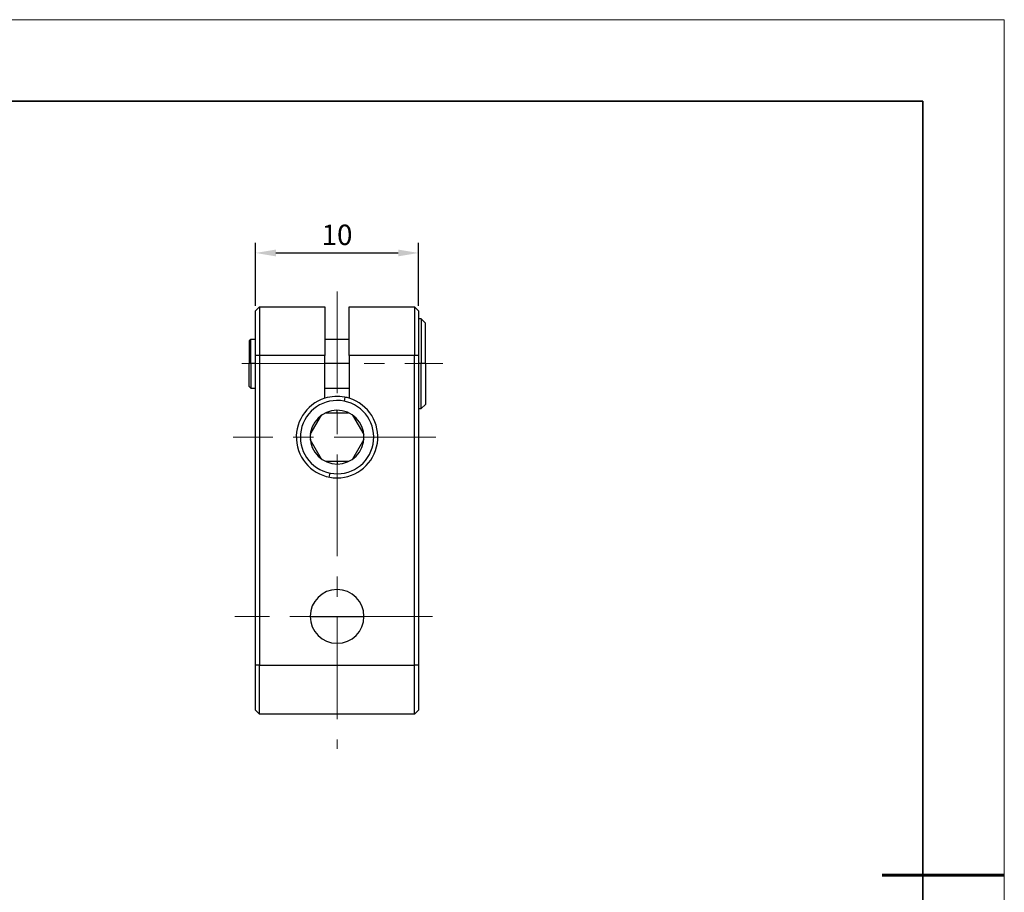
# Model space of a CAD drawing. Units: millimetres. Extents: x 11673 to 11970, y -7557 to -7347.
# Drawn here: x 11849 to 11970, y -7454 to -7347 of the extents above; entities that cross this region are included whole.
import ezdxf

# ---------------------------------------------------------------- set-up
doc = ezdxf.new("R2010")
doc.units = ezdxf.units.MM
doc.header["$LTSCALE"] = 10
doc.header["$PDMODE"] = 34
doc.linetypes.add('CENTER', pattern=[2, 1.25, -0.25, 0.25, -0.25])
doc.layers.add('1', color=255, linetype='Continuous')
for name, color, linetype, lineweight in [('3中心线层', 1, 'CENTER', 9), ('7标注层', 4, 'Continuous', 5), ('粗实线层', 7, 'Continuous', 35), ('细实线层', 7, 'Continuous', 18)]:
    doc.layers.add(name, color=color, linetype=linetype, lineweight=lineweight)
doc.styles.add('TH-GBD2M', font='calibri.ttf', dxfattribs={"width": 0.8, "height": 2.5})
doc.dimstyles.new('ISO-25', dxfattribs={"dimtxt": 2.5, "dimasz": 2.5, "dimexe": 1.25, "dimexo": 0.625, "dimtad": 1, "dimtoh": 1, "dimtxsty": 'TH-GBD2M', "dimcen": 2.5, "dimadec": 0, "dimazin": 0, "dimtfac": 1, "dimtmove": 0, "dimatfit": 3, "dimfxl": 1, "dimarcsym": 0})

# ---------------------------------------------------------------- blocks, each defined once
blk = doc.blocks.new('*X10')
at = {"layer": '粗实线层'}
for p, q in [((138.5, 95), (-138.5, 95)), ((138.5, -95), (138.5, 95))]:
    blk.add_line(p, q, dxfattribs=at)
at = {"layer": '粗实线层', "lineweight": 60}
blk.add_line((148.5, 0), (133.5, 0), dxfattribs=at)
at = {"layer": '细实线层'}
for p, q in [((148.5, 105), (-148.5, 105)), ((148.5, -105), (148.5, 105))]:
    blk.add_line(p, q, dxfattribs=at)
blk = doc.blocks.new('*D56')
at = {"layer": '7标注层', "color": 0, "lineweight": -2, "transparency": 16777216}
for p, q in [((11878.04, -7381.63), (11878.04, -7373.9)), ((11898.04, -7381.63), (11898.04, -7373.9)), ((11880.54, -7375.15), (11895.54, -7375.15))]:
    blk.add_line(p, q, dxfattribs=at)
at = {"layer": '7标注层', "color": 0, "transparency": 16777216}
for points in [[(11880.54, -7374.74), (11880.54, -7375.57), (11878.04, -7375.15)], [(11895.54, -7374.74), (11895.54, -7375.57), (11898.04, -7375.15)]]:
    blk.add_solid(points, dxfattribs=at)
at = {"layer": 'Defpoints', "color": 0, "transparency": 16777216}
for p in [(11898.04, -7375.15), (11878.04, -7382.26), (11898.04, -7382.26)]:
    blk.add_point(p, dxfattribs=at)
at = {"layer": '7标注层', "color": 0, "transparency": 16777216, "insert": (11888.04, -7373.25), "char_height": 2.5, "attachment_point": 5, "style": 'TH-GBD2M'}
blk.add_mtext('10', dxfattribs=at)

msp = doc.modelspace()

# ---------------------------------------------------------------- linework, layer by layer
at = {"layer": '1', "linetype": 'Continuous', "lineweight": 25}
for p, q in [((11878.544, -7381.756), (11878.044, -7382.256)), ((11878.044, -7387.756), (11878.044, -7382.256)), ((11878.544, -7381.756), (11886.544, -7381.756)), ((11878.544, -7381.756), (11878.544, -7387.756)), ((11886.544, -7381.756), (11886.544, -7387.756)), ((11889.544, -7387.756), (11889.544, -7381.756)), ((11889.544, -7381.756), (11897.544, -7381.756)), ((11898.044, -7382.256), (11897.544, -7381.756)), ((11897.544, -7381.756), (11897.544, -7387.756)), ((11898.044, -7382.256), (11898.044, -7387.756)), ((11898.373, -7383.256), (11898.044, -7383.256)), ((11898.873, -7383.756), (11898.373, -7383.256)), ((11898.373, -7383.256), (11898.373, -7388.723)), ((11898.873, -7388.726), (11898.873, -7383.756)), ((11877.473, -7385.756), (11877.273, -7385.956)), ((11877.273, -7385.956), (11877.273, -7388.739)), ((11877.473, -7388.738), (11877.473, -7385.756)), ((11878.044, -7385.756), (11877.473, -7385.756)), ((11889.544, -7385.756), (11886.544, -7385.756)), ((11877.473, -7388.738), (11877.273, -7388.739)), ((11877.273, -7391.556), (11877.273, -7388.739)), ((11877.473, -7388.738), (11877.473, -7391.756)), ((11878.044, -7388.738), (11877.473, -7388.738)), ((11878.544, -7387.756), (11878.044, -7387.756)), ((11878.044, -7425.756), (11878.044, -7387.756)), ((11878.544, -7387.756), (11878.544, -7425.756)), ((11886.544, -7387.756), (11878.544, -7387.756)), ((11886.544, -7392.986), (11886.544, -7387.756)), ((11889.544, -7388.738), (11886.544, -7388.738)), ((11897.544, -7387.756), (11889.544, -7387.756)), ((11889.544, -7387.756), (11889.544, -7392.986)), ((11898.044, -7387.756), (11897.544, -7387.756)), ((11897.544, -7425.756), (11897.544, -7387.756)), ((11898.044, -7387.756), (11898.044, -7425.756)), ((11898.373, -7388.723), (11898.044, -7388.723)), ((11898.373, -7394.256), (11898.373, -7388.723)), ((11898.873, -7388.726), (11898.373, -7388.723)), ((11898.873, -7388.726), (11898.873, -7393.756)), ((11877.273, -7391.556), (11877.473, -7391.756)), ((11877.473, -7391.756), (11878.044, -7391.756)), ((11886.544, -7391.756), (11889.544, -7391.756)), ((11888.996, -7392.847), (11888.901, -7393.338)), ((11886.669, -7394.756), (11889.419, -7394.756)), ((11888.044, -7394.756), (11888.044, -7394.456)), ((11898.044, -7394.256), (11898.373, -7394.256)), ((11898.373, -7394.256), (11898.873, -7393.756)), ((11884.759, -7397.446), (11886.133, -7395.065)), ((11889.955, -7395.065), (11891.33, -7397.446)), ((11886.133, -7400.446), (11884.759, -7398.065)), ((11891.33, -7398.065), (11889.955, -7400.446)), ((11889.419, -7400.756), (11886.669, -7400.756)), ((11888.044, -7400.756), (11888.044, -7401.056)), ((11887.092, -7402.664), (11887.187, -7402.174)), ((11884.744, -7419.756), (11891.344, -7419.756)), ((11878.044, -7431.256), (11878.044, -7425.756)), ((11878.544, -7425.756), (11878.044, -7425.756)), ((11878.544, -7431.756), (11878.544, -7425.756)), ((11878.544, -7425.756), (11897.544, -7425.756)), ((11897.544, -7431.756), (11897.544, -7425.756)), ((11898.044, -7425.756), (11897.544, -7425.756)), ((11898.044, -7425.756), (11898.044, -7431.256)), ((11878.544, -7431.756), (11878.044, -7431.256)), ((11897.544, -7431.756), (11878.544, -7431.756)), ((11898.044, -7431.256), (11897.544, -7431.756))]:
    msp.add_line(p, q, dxfattribs=at)
for centre, radius, start, end in [((11888.044, -7397.756), 5, 107.4576, 72.5424), ((11888.044, -7397.756), 4.5, 79.021, 259.021), ((11888.044, -7397.756), 5, 79.021, 107.45819), ((11888.044, -7397.756), 4.5, 259.021, 79.021), ((11888.044, -7397.756), 5, 72.54099, 79.021), ((11888.044, -7397.756), 3.3, 79.021, 259.021), ((11888.044, -7397.756), 3.3, 259.021, 79.021), ((11888.044, -7419.756), 3.3, 90, 270), ((11888.044, -7419.756), 3.3, 270, 90)]:
    msp.add_arc(centre, radius, start, end, dxfattribs=at)
at = {"layer": '3中心线层'}
for p, q in [((11888.044, -7379.875), (11888.044, -7435.997)), ((11876.376, -7388.739), (11901.022, -7388.739)), ((11900.17, -7397.756), (11875.314, -7397.756)), ((11899.761, -7419.756), (11875.519, -7419.756))]:
    msp.add_line(p, q, dxfattribs=at)

# ---------------------------------------------------------------- block references
at = {"layer": '粗实线层'}
msp.add_blockref('*X10', (11821.387, -7451.522), dxfattribs=at)

# ---------------------------------------------------------------- dimensions: what is measured, and where the dimension line sits
at = {"layer": '7标注层'}
dim = msp.add_linear_dim(base=(11898.044, -7375.154), p1=(11878.044, -7382.256), p2=(11898.044, -7382.256), dimstyle='ISO-25', override={"dimlfac": 0.5}, dxfattribs=at)
dim.commit()
dim.dimension.update_dxf_attribs({"geometry": '*D56', "text_midpoint": (11888.044, -7373.249)})

doc.saveas('drawing.dxf')
